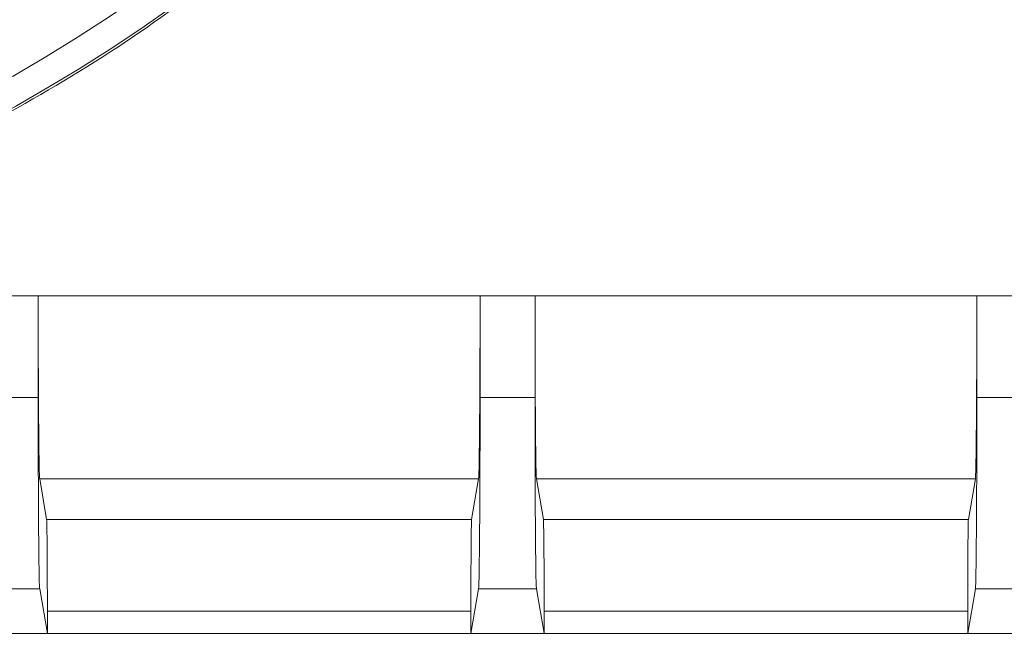
# Model space of a CAD drawing. Extents: x 1820 to 3934, y 587 to 2982.
# Drawn here: x 3275 to 3383, y 696 to 763 of the extents above; entities that cross this region are included whole.
import ezdxf

# ---------------------------------------------------------------- set-up
doc = ezdxf.new("R2010")
doc.units = 0
doc.header["$LTSCALE"] = 5
doc.layers.add('SLD-0', color=7, linetype='Continuous')
doc.styles.add('Brunner 2014', font='arial.ttf', dxfattribs={"height": 35})
doc.dimstyles.new('Brunner 2014', dxfattribs={"dimscale": 5, "dimtxt": 35, "dimasz": 5, "dimexe": 3.175, "dimexo": 0, "dimgap": 0.762, "dimtad": 1, "dimdec": 0, "dimrnd": 1e-08, "dimtxsty": 'Brunner 2014', "dimcen": 0.09, "dimdle": 10, "dimclrd": 7, "dimclre": 7, "dimclrt": 7, "dimadec": 1, "dimazin": 2, "dimtfac": 0.666667, "dimtdec": 0, "dimtmove": 0, "dimatfit": 3, "dimldrblk": 'Filled-1', "dimfxl": 1, "dimtolj": 1, "dimlwd": 5, "dimlwe": 5, "dimarcsym": 0})

# ---------------------------------------------------------------- blocks, each defined once
blk = doc.blocks.new('*D136')
at = {"layer": 'Defpoints', "color": 0, "lineweight": 5, "transparency": 16777216}
for p in [(2952.6, 913.81), (3704.6, 677.85), (2952.6, 603.19)]:
    blk.add_point(p, dxfattribs=at)
at = {"layer": 'SLD-0', "color": 7, "linetype": 'Continuous', "lineweight": 5, "transparency": 16777216}
for p, q in [((2952.6, 913.81), (2952.6, 587.32)), ((3704.6, 677.85), (3704.6, 587.32)), ((3679.6, 603.19), (2977.6, 603.19))]:
    blk.add_line(p, q, dxfattribs=at)
at = {"layer": 'SLD-0', "color": 7, "lineweight": 5, "transparency": 16777216}
for points in [[(2977.6, 607.36), (2977.6, 599.03), (2952.6, 603.19)], [(3679.6, 607.36), (3679.6, 599.03), (3704.6, 603.19)]]:
    blk.add_solid(points, dxfattribs=at)
at = {"layer": 'SLD-0', "color": 7, "lineweight": 5, "transparency": 16777216, "insert": (3308.1, 642.74), "char_height": 35, "attachment_point": 2, "style": 'Brunner 2014'}
blk.add_mtext('\\A1;752', dxfattribs=at)
blk = doc.blocks.new('Filled-1')
at = {"color": 0}
for p, q in [((0, 0), (-1, 0.1667)), ((-1, 0.1667), (-1, -0.1667)), ((-1, 0), (0, 0)), ((-1, -0.1667), (0, 0))]:
    blk.add_line(p, q, dxfattribs=at)
at = {"color": 0, "flags": 128}
blk.add_lwpolyline([(-1, -0.1667), (0, 0), (-1, 0.1667), (-1, -0.1667)], dxfattribs=at)
at = {"color": 0}
blk.add_solid([(-1, -0.1667), (0, 0), (-1, 0.1667), (-1, -0.1667)], dxfattribs=at)

msp = doc.modelspace()

# ---------------------------------------------------------------- linework, layer by layer
at = {"color": 7, "linetype": 'Continuous', "lineweight": 5}
for p, q in [((3277.35, 733.35), (3271.35, 733.35)), ((3277.35, 733.35), (3277.35, 722.26)), ((3325.6, 733.35), (3277.35, 733.35)), ((3325.6, 722.26), (3325.6, 733.35)), ((3331.6, 733.35), (3325.6, 733.35)), ((3331.6, 733.35), (3331.6, 722.26)), ((3379.85, 733.35), (3331.6, 733.35)), ((3379.85, 722.26), (3379.85, 733.35)), ((3385.85, 733.35), (3379.85, 733.35)), ((3277.35, 722.26), (3271.35, 722.26)), ((3331.6, 722.26), (3325.6, 722.26)), ((3385.85, 722.26), (3379.85, 722.26)), ((3278.27, 708.94), (3277.51, 713.37)), ((3277.51, 713.37), (3325.44, 713.37)), ((3325.44, 713.37), (3324.68, 708.94)), ((3332.52, 708.94), (3331.76, 713.37)), ((3331.76, 713.37), (3379.69, 713.37)), ((3379.69, 713.37), (3378.93, 708.94)), ((3278.27, 708.94), (3324.68, 708.94)), ((3332.52, 708.94), (3378.93, 708.94)), ((3271.19, 701.38), (3277.51, 701.38)), ((3277.51, 701.38), (3278.35, 696.48)), ((3324.6, 696.48), (3325.44, 701.38)), ((3325.44, 701.38), (3331.76, 701.38)), ((3331.76, 701.38), (3332.6, 696.48)), ((3378.85, 696.48), (3379.69, 701.38)), ((3379.69, 701.38), (3386.01, 701.38)), ((3278.35, 696.48), (3278.35, 698.95)), ((3278.35, 698.95), (3324.6, 698.95)), ((3324.6, 698.95), (3324.6, 696.48)), ((3332.6, 696.48), (3332.6, 698.95)), ((3332.6, 698.95), (3378.85, 698.95)), ((3378.85, 698.95), (3378.85, 696.48)), ((3278.35, 696.48), (3270.35, 696.48)), ((3324.6, 696.48), (3278.35, 696.48)), ((3332.6, 696.48), (3324.6, 696.48)), ((3378.85, 696.48), (3332.6, 696.48)), ((3386.85, 696.48), (3378.85, 696.48))]:
    msp.add_line(p, q, dxfattribs=at)
for radius, start, end in [(180, 228.3299, 311.6701), (183, 230.6948, 309.3052)]:
    msp.add_arc((3185.6, 913.81), radius, start, end, dxfattribs=at)
for points, knots in [([(3046.27, 820.25), (3048.88, 816.54), (3054.25, 808.89), (3063.48, 798.38), (3073.63, 788.49), (3084.52, 779.56), (3096.25, 771.47), (3108.57, 764.45), (3121.38, 758.52), (3134.61, 753.68), (3148.36, 749.93), (3162.35, 747.37), (3176.45, 746.01), (3190.54, 745.83), (3204.75, 746.85), (3218.75, 749.06), (3232.51, 752.44), (3245.86, 756.94), (3258.94, 762.6), (3271.41, 769.32), (3283.24, 777.04), (3294.35, 785.69), (3304.82, 795.36), (3314.4, 805.87), (3323.01, 817.07), (3330.63, 828.91), (3337.31, 841.5), (3342.59, 853.93), (3346.63, 865.96), (3349.6, 877.43), (3351.82, 889.18), (3352.59, 897.13), (3352.97, 901.13)], [0, 0, 0, 0, 0.03275, 0.067448, 0.100927, 0.135005, 0.169082, 0.20378, 0.237259, 0.27097, 0.305414, 0.340112, 0.373591, 0.407668, 0.441746, 0.476444, 0.509923, 0.544, 0.578078, 0.612776, 0.646254, 0.679966, 0.71441, 0.749108, 0.782586, 0.816298, 0.850742, 0.88544, 0.913721, 0.942359, 0.970997, 1, 1, 1, 1]), ([(3277.51, 713.37), (3277.5, 713.44), (3277.49, 713.56), (3277.47, 714.08), (3277.45, 714.78), (3277.44, 715.61), (3277.43, 716.55), (3277.41, 717.51), (3277.41, 718.51), (3277.39, 720.11), (3277.38, 722.57), (3277.36, 726.04), (3277.35, 729.67), (3277.35, 732.14), (3277.35, 733.35)], [0, 0, 0, 0, 0.077495, 0.15498, 0.222494, 0.290026, 0.347569, 0.405129, 0.452697, 0.500283, 0.630653, 0.757396, 0.880512, 1, 1, 1, 1]), ([(3325.6, 733.35), (3325.6, 732.14), (3325.6, 729.67), (3325.59, 726.66), (3325.58, 724.34), (3325.57, 722.64), (3325.56, 721.02), (3325.55, 719.53), (3325.54, 718.14), (3325.52, 716.83), (3325.51, 715.81), (3325.5, 715.07), (3325.49, 714.56), (3325.47, 713.77), (3325.45, 713.55), (3325.44, 713.37)], [0, 0, 0, 0, 0.119485, 0.2425976, 0.3060333, 0.3694862, 0.4347417, 0.5000143, 0.5634181, 0.6335223, 0.7102221, 0.7552746, 0.8002285, 0.8452966, 1, 1, 1, 1]), ([(3331.76, 713.37), (3331.75, 713.44), (3331.74, 713.56), (3331.72, 714.08), (3331.7, 714.78), (3331.69, 715.61), (3331.68, 716.55), (3331.66, 717.51), (3331.66, 718.51), (3331.64, 720.11), (3331.63, 722.57), (3331.61, 726.04), (3331.6, 729.67), (3331.6, 732.14), (3331.6, 733.35)], [0, 0, 0, 0, 0.0774949, 0.1549804, 0.2224944, 0.2900257, 0.3475687, 0.4051286, 0.4526973, 0.5002826, 0.6306526, 0.757396, 0.880512, 1, 1, 1, 1]), ([(3379.85, 733.35), (3379.85, 732.14), (3379.85, 729.67), (3379.84, 726.66), (3379.83, 724.34), (3379.82, 722.64), (3379.81, 721.02), (3379.8, 719.53), (3379.79, 718.14), (3379.77, 716.83), (3379.76, 715.81), (3379.75, 715.07), (3379.74, 714.56), (3379.72, 713.77), (3379.7, 713.55), (3379.69, 713.37)], [0, 0, 0, 0, 0.119485, 0.242598, 0.306033, 0.369486, 0.434742, 0.500014, 0.563418, 0.633522, 0.710222, 0.755275, 0.800228, 0.845297, 1, 1, 1, 1]), ([(3277.51, 701.38), (3277.5, 701.45), (3277.49, 701.58), (3277.46, 702.29), (3277.44, 703.33), (3277.43, 704.56), (3277.42, 705.38), (3277.41, 706.21), (3277.4, 707.04), (3277.39, 708.58), (3277.37, 711.07), (3277.36, 714.7), (3277.35, 718.48), (3277.35, 721.01), (3277.35, 722.26)], [0, 0, 0, 0, 0.079953, 0.154935, 0.289793, 0.338248, 0.383518, 0.425602, 0.464501, 0.500214, 0.630961, 0.758043, 0.88146, 1, 1, 1, 1]), ([(3325.44, 701.38), (3325.44, 701.42), (3325.45, 701.49), (3325.47, 701.77), (3325.48, 702.15), (3325.49, 702.61), (3325.5, 703.15), (3325.51, 703.83), (3325.52, 704.68), (3325.53, 705.69), (3325.54, 706.76), (3325.56, 708.47), (3325.57, 711.07), (3325.59, 714.71), (3325.6, 718.48), (3325.6, 721.02), (3325.6, 722.26)], [0, 0, 0, 0, 0.051539, 0.102906, 0.154437, 0.199088, 0.243637, 0.288304, 0.344932, 0.401576, 0.451034, 0.500507, 0.631375, 0.758435, 0.881686, 1, 1, 1, 1]), ([(3331.76, 701.38), (3331.75, 701.45), (3331.74, 701.58), (3331.71, 702.29), (3331.69, 703.33), (3331.68, 704.56), (3331.67, 705.38), (3331.66, 706.21), (3331.65, 707.04), (3331.64, 708.58), (3331.62, 711.07), (3331.61, 714.7), (3331.6, 718.48), (3331.6, 721.01), (3331.6, 722.26)], [0, 0, 0, 0, 0.079953, 0.154935, 0.289793, 0.338248, 0.383518, 0.425602, 0.464501, 0.500214, 0.630961, 0.758043, 0.88146, 1, 1, 1, 1]), ([(3379.69, 701.38), (3379.69, 701.42), (3379.7, 701.49), (3379.72, 701.77), (3379.73, 702.15), (3379.74, 702.61), (3379.75, 703.15), (3379.76, 703.83), (3379.77, 704.68), (3379.78, 705.69), (3379.79, 706.76), (3379.81, 708.47), (3379.82, 711.07), (3379.84, 714.71), (3379.85, 718.48), (3379.85, 721.02), (3379.85, 722.26)], [0, 0, 0, 0, 0.051539, 0.102906, 0.154437, 0.199088, 0.243637, 0.288303, 0.344932, 0.401576, 0.451034, 0.500507, 0.631375, 0.758435, 0.881686, 1, 1, 1, 1]), ([(3278.35, 698.95), (3278.35, 699.56), (3278.35, 700.79), (3278.34, 702.4), (3278.34, 703.75), (3278.33, 704.86), (3278.32, 705.78), (3278.32, 706.56), (3278.31, 707.21), (3278.3, 707.78), (3278.29, 708.23), (3278.28, 708.73), (3278.27, 708.85), (3278.27, 708.94)], [0, 0, 0, 0, 0.119498, 0.242625, 0.327156, 0.413007, 0.499991, 0.563394, 0.633505, 0.710221, 0.777732, 0.845278, 1, 1, 1, 1]), ([(3324.68, 708.94), (3324.67, 708.91), (3324.67, 708.85), (3324.66, 708.59), (3324.65, 708.23), (3324.64, 707.78), (3324.64, 707.21), (3324.63, 706.56), (3324.62, 705.63), (3324.61, 704.34), (3324.61, 702.61), (3324.6, 700.79), (3324.6, 699.56), (3324.6, 698.95)], [0, 0, 0, 0, 0.077503, 0.154986, 0.222494, 0.290037, 0.36672, 0.436829, 0.500261, 0.630635, 0.757384, 0.880506, 1, 1, 1, 1]), ([(3332.6, 698.95), (3332.6, 699.56), (3332.6, 700.79), (3332.59, 702.4), (3332.59, 703.75), (3332.58, 704.86), (3332.57, 705.78), (3332.57, 706.56), (3332.56, 707.21), (3332.55, 707.78), (3332.54, 708.23), (3332.53, 708.73), (3332.52, 708.85), (3332.52, 708.94)], [0, 0, 0, 0, 0.119498, 0.242625, 0.327156, 0.413007, 0.499991, 0.563394, 0.633505, 0.710221, 0.777732, 0.845278, 1, 1, 1, 1]), ([(3378.93, 708.94), (3378.92, 708.91), (3378.92, 708.85), (3378.91, 708.59), (3378.9, 708.23), (3378.89, 707.78), (3378.89, 707.21), (3378.88, 706.56), (3378.87, 705.63), (3378.86, 704.34), (3378.86, 702.61), (3378.85, 700.79), (3378.85, 699.56), (3378.85, 698.95)], [0, 0, 0, 0, 0.077502, 0.154986, 0.222494, 0.290037, 0.36672, 0.436829, 0.500261, 0.630635, 0.757384, 0.880506, 1, 1, 1, 1])]:
    msp.add_open_spline(points, degree=3, knots=knots, dxfattribs=at)
msp.add_open_spline([(3217.53, 733.35), (3222.62, 734.38), (3232.82, 736.45), (3247.7, 741.17), (3262.15, 747.05), (3276.03, 754.18), (3289.32, 762.39), (3297.53, 768.77), (3301.63, 771.96)], degree=3, dxfattribs=at)

# ---------------------------------------------------------------- dimensions: what is measured, and where the dimension line sits
at = {"layer": 'SLD-0', "color": 7, "lineweight": 5}
dim = msp.add_linear_dim(base=(2952.6, 603.19), p1=(3704.6, 677.85), p2=(2952.6, 913.81), angle=180, dimstyle='Brunner 2014', dxfattribs=at)
dim.commit()
dim.dimension.update_dxf_attribs({"geometry": '*D136', "text_midpoint": (3308.1, 603.19), "dimtype": 160})

doc.saveas('drawing.dxf')
